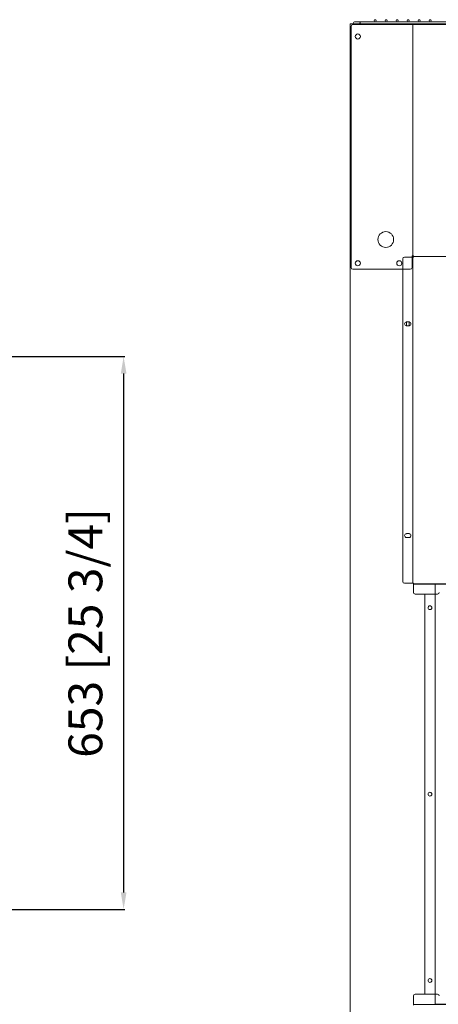
# Model space of a CAD drawing. Units: millimetres. Extents: x 86 to 4639, y 147 to 4019.
# Drawn here: x 2995 to 3489, y 1226 to 2388 of the extents above; entities that cross this region are included whole.
import ezdxf
from ezdxf.lldxf.tags import DXFTag

# ---------------------------------------------------------------- set-up
doc = ezdxf.new("R2010")
doc.units = ezdxf.units.MM
doc.linetypes.add('ACISOTGB', pattern=[9, 4, -1, 1, -1, 1, -1])
for name, color, linetype in [('c', 1, 'ACISOTGB'), ('COVER EVA', 95, 'Continuous'), ('P0108D0100(CABIN', 4, 'Continuous'), ('P0124D0010(GRILL', 7, 'Continuous')]:
    doc.layers.add(name, color=color, linetype=linetype)
tags = doc.linetypes.add('CENTER2', pattern=[28.575, 19.05, -3.175, 3.175, -3.175]).pattern_tags.tags
tags[10:11] = [DXFTag(74, 4), DXFTag(75, 0), DXFTag(340, '0'), DXFTag(46, 0.0), DXFTag(50, 0.0), DXFTag(44, 0.0), DXFTag(45, 0.0)]
tags[8:9] = [DXFTag(74, 4), DXFTag(75, 0), DXFTag(340, '0'), DXFTag(46, 0.0), DXFTag(50, 0.0), DXFTag(44, 0.0), DXFTag(45, 0.0)]
tags[6:7] = [DXFTag(74, 4), DXFTag(75, 0), DXFTag(340, '0'), DXFTag(46, 0.0), DXFTag(50, 0.0), DXFTag(44, 0.0), DXFTag(45, 0.0)]
tags[4:5] = [DXFTag(74, 4), DXFTag(75, 0), DXFTag(340, '0'), DXFTag(46, 0.0), DXFTag(50, 0.0), DXFTag(44, 0.0), DXFTag(45, 0.0)]
tags = doc.linetypes.add('HIDDEN2', pattern=[4.7625, 3.175, -1.5875]).pattern_tags.tags
tags[6:7] = [DXFTag(74, 4), DXFTag(75, 0), DXFTag(340, '0'), DXFTag(46, 0.0), DXFTag(50, 0.0), DXFTag(44, 0.0), DXFTag(45, 0.0)]
tags[4:5] = [DXFTag(74, 4), DXFTag(75, 0), DXFTag(340, '0'), DXFTag(46, 0.0), DXFTag(50, 0.0), DXFTag(44, 0.0), DXFTag(45, 0.0)]
doc.dimstyles.new('ISO-25', dxfattribs={"dimtxt": 40, "dimasz": 20, "dimexe": 1.25, "dimexo": 0.625, "dimgap": 20, "dimtad": 1, "dimdec": 0, "dimdsep": 46, "dimtxsty": 'Standard', "dimcen": 2.5, "dimclrd": 3, "dimclre": 3, "dimadec": 1, "dimazin": 0, "dimtfac": 1, "dimtmove": 0, "dimatfit": 3, "dimfxl": 1, "dimarcsym": 0})

# ---------------------------------------------------------------- blocks, each defined once
blk = doc.blocks.new('*D5995')
at = {"color": 3, "lineweight": -2}
for p, q in [((2732.4, 1990.3), (3118.8, 1990.3)), ((3117.5, 1970.3), (3117.5, 1357.7)), ((2732.4, 1337.7), (3118.8, 1337.7))]:
    blk.add_line(p, q, dxfattribs=at)
at = {"color": 3}
for points in [[(3120.9, 1970.3), (3114.2, 1970.3), (3117.5, 1990.3)], [(3114.2, 1357.7), (3120.9, 1357.7), (3117.5, 1337.7)]]:
    blk.add_solid(points, dxfattribs=at)
at = {"layer": 'Defpoints', "color": 0}
for p in [(2731.8, 1990.3), (2731.8, 1337.7), (3117.5, 1337.7)]:
    blk.add_point(p, dxfattribs=at)
at = {"color": 0, "lineweight": 0, "insert": (3077.5, 1664), "char_height": 40, "attachment_point": 5, "rotation": 90}
blk.add_mtext('653 [25 3/4]', dxfattribs=at)

msp = doc.modelspace()

# ---------------------------------------------------------------- linework, layer by layer
at = {"color": 7, "linetype": 'Continuous', "lineweight": 0}
for p, q in [((3396.3, 2385.5), (3390.3, 2385.5)), ((3390.3, 2383), (3396.3, 2383)), ((3397.6, 2385.5), (3396.3, 2385.5)), ((3396.3, 2385.5), (3396.6, 2385.4)), ((3396.6, 2383.1), (3396.3, 2383)), ((3396.3, 2383), (3397.6, 2383)), ((3396.3, 2383), (3396.3, 2383)), ((3396.6, 2385.4), (3396.8, 2385.2)), ((3396.8, 2383.4), (3396.6, 2383.1)), ((3396.8, 2385.2), (3396.9, 2384.8)), ((3396.9, 2383.8), (3396.8, 2383.4)), ((3396.9, 2384.8), (3396.9, 2384.3)), ((3396.9, 2384.3), (3396.9, 2383.8)), ((3401.8, 2385.5), (3397.6, 2385.5)), ((3397.6, 2383), (3401.8, 2383)), ((4168.8, 2385.5), (3401.8, 2385.5)), ((3401.8, 2383), (4168.8, 2383))]:
    msp.add_line(p, q, dxfattribs=at)
at = {"lineweight": 0}
for p, q in [((3460.1, 2383), (4110.5, 2383)), ((3460.1, 2382.2), (3460.1, 2383)), ((3386.3, 2095.5), (3386.3, 2380.2)), ((3460.1, 2382.2), (3388.3, 2382.2)), ((3459.3, 2109.1), (3459.3, 2382.2)), ((3447.3, 2105.7), (3447.3, 1724.8)), ((3460, 2107.7), (3449.3, 2107.7)), ((3460.1, 2109.3), (3458.3, 2109.3)), ((3458.3, 2095.5), (3458.3, 2109.3)), ((3459.3, 2107.7), (3459.3, 1722.8)), ((3459.9, 2109.3), (3459.9, 2109.1)), ((3460.1, 2109.1), (3459.9, 2109.1)), ((3459.9, 2108.5), (4110.7, 2108.5)), ((3460, 2108.5), (4110.4, 2108.5)), ((3460.1, 2108.5), (3460.1, 2109.3)), ((3456.3, 2093.5), (3388.3, 2093.5)), ((3451.8, 2031.3), (3454.8, 2031.3)), ((3451.8, 2026.8), (3454.8, 2026.8)), ((3451.8, 1781.3), (3454.8, 1781.3)), ((3451.8, 1776.8), (3454.8, 1776.8)), ((3449.3, 1722.8), (3460, 1722.8)), ((3460, 1722.8), (3460, 1712)), ((3460, 1722), (4110.4, 1722)), ((3460, 1721.8), (4110.4, 1721.8)), ((3485.5, 1721.8), (3535.5, 1721.8)), ((3485.5, 1225.8), (3485.5, 1721.8)), ((3462, 1710), (3488.5, 1710)), ((3473.5, 1237.8), (3473.5, 1709.8)), ((3473.5, 1709.8), (3485.5, 1709.8)), ((3460, 1224.8), (3460, 1235.6)), ((3462, 1237.6), (3488.5, 1237.6)), ((3473.5, 1237.8), (3485.5, 1237.8)), ((3460, 1225.6), (4110.4, 1225.6)), ((3485.5, 1225.8), (3535.5, 1225.8))]:
    msp.add_line(p, q, dxfattribs=at)
at = {"color": 7, "linetype": 'Continuous', "lineweight": 0}
for centre in [(3414.8, 2386.8), (3427.8, 2386.8), (3440.8, 2386.8), (3453.8, 2386.8), (3466.8, 2386.8), (3479.8, 2386.8)]:
    msp.add_circle(centre, 1.25, dxfattribs=at)
at = {"lineweight": 0}
for centre, radius in [((3394.3, 2368.2), 3), ((3427.3, 2128.5), 9.3), ((3394.3, 2100.5), 3), ((3443.3, 2100.5), 3), ((3479.5, 1693.8), 2.25), ((3479.5, 1473.8), 2.25), ((3479.5, 1253.8), 2.25)]:
    msp.add_circle(centre, radius, dxfattribs=at)
at = {"color": 7, "linetype": 'Continuous', "lineweight": 0}
msp.add_arc((3390.3, 2384.3), 1.25, 90, 270, dxfattribs=at)
at = {"lineweight": 0}
for centre, radius, start, end in [((3388.3, 2380.2), 2, 90, 180), ((3449.3, 2105.7), 2, 90, 180), ((3459.9, 2109.1), 0.6, 180, 270), ((3388.3, 2095.5), 2, 180, 270), ((3456.3, 2095.5), 2, 270, 0), ((3451.8, 2029), 2.25, 90, 270), ((3454.8, 2029), 2.25, 270, 90), ((3451.8, 1779), 2.25, 90, 270), ((3454.8, 1779), 2.25, 270, 90), ((3449.3, 1724.8), 2, 180, 270), ((3462, 1712), 2, 180, 270), ((3488.5, 1712), 2, 270, 0), ((3462, 1235.6), 2, 90, 180), ((3488.5, 1235.6), 2, 0, 90)]:
    msp.add_arc(centre, radius, start, end, dxfattribs=at)
at = {"layer": 'c', "linetype": 'CENTER2', "lineweight": 0}
for p, q in [((3451.8, 2031.8), (3451.8, 2026.3)), ((3454.8, 2031.7), (3454.8, 2026.3))]:
    msp.add_line(p, q, dxfattribs=at)
at = {"layer": 'COVER EVA', "lineweight": 0}
msp.add_line((3460, 2107.7), (3460, 2108.5), dxfattribs=at)
at = {"layer": 'P0108D0100(CABIN', "color": 6, "linetype": 'HIDDEN2', "lineweight": 0}
for p, q in [((3485.6, 1709.8), (3486.3, 1709.8)), ((3485.6, 1237.8), (3486.3, 1237.8))]:
    msp.add_line(p, q, dxfattribs=at)
at = {"layer": 'P0108D0100(CABIN', "linetype": 'Continuous', "lineweight": 0}
msp.add_arc((3385.9, 2382.6), 0.6, 90, 180, dxfattribs=at)
at = {"layer": 'P0124D0010(GRILL', "color": 7, "linetype": 'Continuous', "lineweight": 0}
for p, q in [((3385.9, 2383.2), (3402.3, 2383.2)), ((3402.3, 2383.2), (3402.3, 2382.2)), ((3385.3, 2106.8), (3385.3, 2382.6)), ((3402.3, 2382.4), (4168.3, 2382.4)), ((3385.3, 518.5), (3385.3, 2106.8))]:
    msp.add_line(p, q, dxfattribs=at)

# ---------------------------------------------------------------- dimensions: what is measured, and where the dimension line sits
at = {"lineweight": 0}
dim = msp.add_linear_dim(base=(3117.5, 1337.7), p1=(2731.8, 1990.3), p2=(2731.8, 1337.7), angle=90, dimstyle='ISO-25', dxfattribs=at)
dim.commit()
dim.dimension.update_dxf_attribs({"geometry": '*D5995', "text_midpoint": (3077.5, 1664)})

doc.saveas('drawing.dxf')
